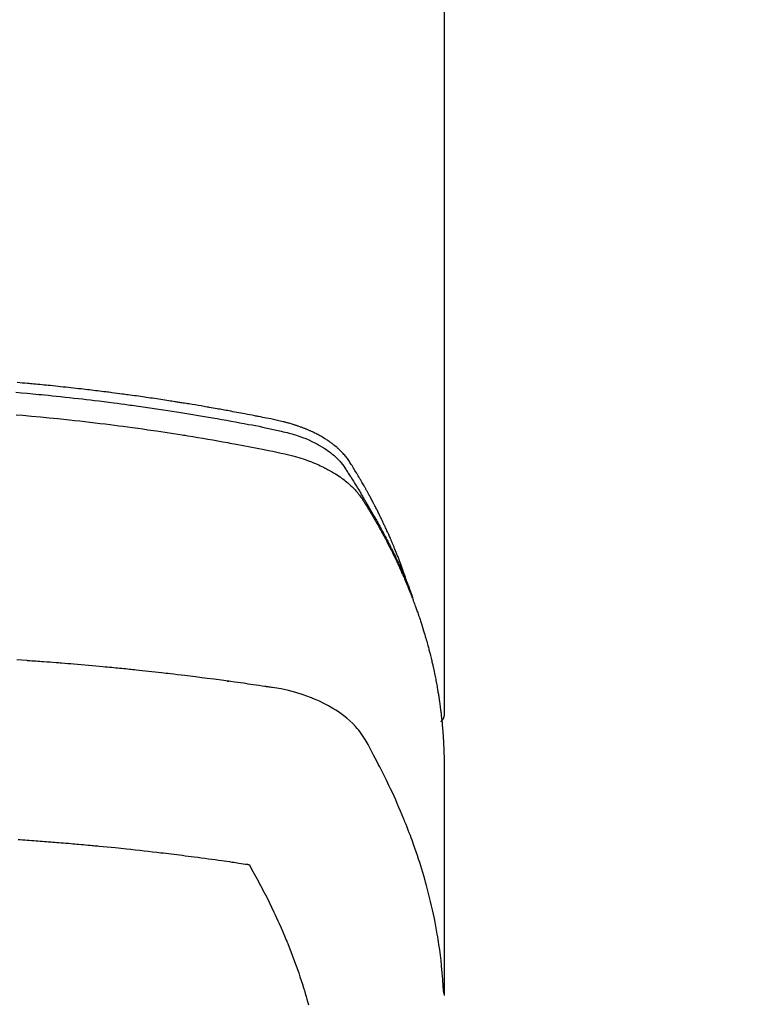
# Model space of a CAD drawing. Extents: x 0 to 26473, y -25 to 8845.
# Drawn here: x 1474 to 1501, y 7178 to 7214 of the extents above; entities that cross this region are included whole.
import ezdxf

# ---------------------------------------------------------------- set-up
doc = ezdxf.new("R2010")
doc.units = 0
doc.header["$LTSCALE"] = 50
doc.header["$MEASUREMENT"] = 0
doc.layers.get('0').update_dxf_attribs({"linetype": 'CONTINUOUS'})
doc.layers.get('DEFPOINTS').update_dxf_attribs({"color": 146, "linetype": 'CONTINUOUS'})
doc.layers.add('150-機器', color=8, linetype='CONTINUOUS')
doc.styles.add('KH001', font='txt')
doc.dimstyles.new('KH1xx015', dxfattribs={"dimscale": 10, "dimtxt": 3.8, "dimasz": 0.8, "dimexe": 0.3, "dimexo": 1.2, "dimgap": 0.5, "dimtad": 3, "dimdec": 1, "dimdsep": 46, "dimlunit": 6, "dimtxsty": 'KH001', "dimblk": 'DOT', "dimcen": 1, "dimdle": 1, "dimclrd": 256, "dimclre": 256, "dimclrt": 256, "dimadec": 0, "dimazin": 0, "dimtfac": 1, "dimtdec": 1, "dimtix": 1, "dimtmove": 2, "dimatfit": 3, "dimldrblk": 'CLOSEDBLANK', "dimfxl": 1, "dimtolj": 1, "dimtzin": 0, "dimlwd": -1, "dimlwe": -1, "dimarcsym": 0})

# ---------------------------------------------------------------- blocks, each defined once
blk = doc.blocks.new('F402_H')
at = {"layer": '150-機器', "color": 13, "linetype": 'Continuous'}
blk.add_line((-22.939, -188.142), (-22.939, -261.807), dxfattribs=at)
for points in [[(-21.583, -256.961), (-21.563, -256.897), (-21.543, -256.832), (-21.522, -256.768), (-21.501, -256.704), (-21.483, -256.65), (-21.464, -256.596), (-21.445, -256.543), (-21.426, -256.489), (-21.417, -256.467), (-21.409, -256.445), (-21.401, -256.423), (-21.393, -256.401), (-21.38, -256.365), (-21.367, -256.329), (-21.354, -256.294), (-21.341, -256.258), (-21.329, -256.227), (-21.317, -256.196), (-21.306, -256.165), (-21.294, -256.133), (-21.28, -256.098), (-21.266, -256.062), (-21.252, -256.026), (-21.238, -255.991), (-21.214, -255.929), (-21.189, -255.866), (-21.164, -255.804), (-21.139, -255.742), (-21.128, -255.716), (-21.117, -255.69), (-21.106, -255.663), (-21.095, -255.637), (-21.084, -255.61), (-21.073, -255.583), (-21.062, -255.557), (-21.051, -255.53), (-21.039, -255.503), (-21.028, -255.477), (-21.016, -255.45), (-21.005, -255.423), (-20.997, -255.406), (-20.99, -255.388), (-20.982, -255.37), (-20.975, -255.352), (-20.959, -255.317), (-20.943, -255.282), (-20.928, -255.247), (-20.912, -255.212), (-20.9, -255.185), (-20.888, -255.158), (-20.877, -255.132), (-20.865, -255.105), (-20.849, -255.07), (-20.833, -255.035), (-20.816, -255), (-20.8, -254.965), (-20.788, -254.938), (-20.776, -254.912), (-20.764, -254.885), (-20.751, -254.859), (-20.739, -254.832), (-20.726, -254.806), (-20.714, -254.779), (-20.701, -254.753), (-20.693, -254.735), (-20.685, -254.718), (-20.676, -254.7), (-20.668, -254.682), (-20.659, -254.665), (-20.651, -254.647), (-20.642, -254.63), (-20.634, -254.612), (-20.612, -254.569), (-20.591, -254.525), (-20.569, -254.481), (-20.548, -254.437), (-20.531, -254.402), (-20.513, -254.367), (-20.496, -254.332), (-20.478, -254.297), (-20.46, -254.262), (-20.442, -254.227), (-20.424, -254.192), (-20.406, -254.157), (-20.395, -254.135), (-20.383, -254.113), (-20.372, -254.091), (-20.36, -254.069), (-20.34, -254.03), (-20.319, -253.991), (-20.298, -253.952), (-20.278, -253.913), (-20.259, -253.878), (-20.24, -253.843), (-20.222, -253.809), (-20.203, -253.774), (-20.189, -253.748), (-20.174, -253.722), (-20.16, -253.696), (-20.146, -253.67), (-20.132, -253.644), (-20.117, -253.618), (-20.103, -253.591), (-20.088, -253.565), (-20.078, -253.548), (-20.069, -253.531), (-20.059, -253.514), (-20.049, -253.496), (-20.01, -253.427), (-19.97, -253.357), (-19.931, -253.288), (-19.891, -253.219), (-19.875, -253.193), (-19.86, -253.168), (-19.845, -253.142), (-19.83, -253.116), (-19.815, -253.09), (-19.799, -253.064), (-19.784, -253.039), (-19.769, -253.013), (-19.759, -252.995), (-19.748, -252.978), (-19.738, -252.961), (-19.727, -252.944), (-19.701, -252.901), (-19.675, -252.858), (-19.648, -252.815), (-19.622, -252.772), (-19.596, -252.729), (-19.569, -252.686), (-19.542, -252.644), (-19.516, -252.601), (-19.494, -252.566), (-19.471, -252.531), (-19.448, -252.497), (-19.425, -252.463), (-19.401, -252.43), (-19.376, -252.398), (-19.351, -252.366), (-19.325, -252.334), (-19.3, -252.305), (-19.274, -252.275), (-19.248, -252.246), (-19.221, -252.218), (-19.193, -252.188), (-19.165, -252.16), (-19.136, -252.131), (-19.107, -252.103), (-19.086, -252.084), (-19.064, -252.064), (-19.043, -252.045), (-19.021, -252.026), (-18.983, -251.994), (-18.945, -251.962), (-18.907, -251.931), (-18.868, -251.901), (-18.841, -251.88), (-18.814, -251.86), (-18.787, -251.84), (-18.76, -251.821), (-18.728, -251.799), (-18.697, -251.778), (-18.666, -251.757), (-18.634, -251.736), (-18.61, -251.721), (-18.587, -251.706), (-18.563, -251.691), (-18.539, -251.676), (-18.493, -251.648), (-18.446, -251.621), (-18.399, -251.594), (-18.352, -251.569), (-18.316, -251.55), (-18.28, -251.531), (-18.244, -251.513), (-18.208, -251.495), (-18.178, -251.48), (-18.147, -251.465), (-18.117, -251.45), (-18.086, -251.436), (-18.066, -251.426), (-18.045, -251.417), (-18.024, -251.408), (-18.003, -251.399), (-17.978, -251.388), (-17.953, -251.377), (-17.929, -251.367), (-17.904, -251.356), (-17.882, -251.347), (-17.861, -251.338), (-17.839, -251.33), (-17.817, -251.321), (-17.791, -251.311), (-17.765, -251.302), (-17.739, -251.292), (-17.713, -251.282), (-17.687, -251.272), (-17.661, -251.263), (-17.634, -251.253), (-17.608, -251.243), (-17.585, -251.235), (-17.562, -251.228), (-17.539, -251.22), (-17.516, -251.212), (-17.489, -251.204), (-17.462, -251.195), (-17.435, -251.186), (-17.408, -251.178), (-17.373, -251.167), (-17.338, -251.156), (-17.303, -251.146), (-17.268, -251.136), (-17.24, -251.128), (-17.212, -251.12), (-17.185, -251.113), (-17.157, -251.106), (-17.129, -251.098), (-17.101, -251.091), (-17.073, -251.084), (-17.045, -251.077), (-16.895, -251.041), (-16.744, -251.009), (-16.592, -250.978), (-16.441, -250.948), (-16.369, -250.934), (-16.297, -250.919), (-16.225, -250.905), (-16.153, -250.89), (-16.116, -250.883), (-16.08, -250.876), (-16.044, -250.869), (-16.008, -250.861), (-15.918, -250.844), (-15.827, -250.826), (-15.737, -250.809), (-15.647, -250.792), (-15.574, -250.778), (-15.502, -250.764), (-15.429, -250.75), (-15.357, -250.737), (-15.284, -250.723), (-15.211, -250.71), (-15.138, -250.696), (-15.065, -250.683), (-15.011, -250.673), (-14.956, -250.663), (-14.902, -250.653), (-14.847, -250.643), (-14.792, -250.633), (-14.738, -250.623), (-14.683, -250.614), (-14.629, -250.604), (-14.555, -250.591), (-14.482, -250.578), (-14.409, -250.565), (-14.335, -250.552), (-14.317, -250.549), (-14.299, -250.546), (-14.281, -250.542), (-14.263, -250.539), (-14.207, -250.53), (-14.152, -250.521), (-14.097, -250.511), (-14.042, -250.502), (-13.932, -250.484), (-13.822, -250.465), (-13.712, -250.447), (-13.601, -250.429), (-13.546, -250.42), (-13.491, -250.411), (-13.436, -250.402), (-13.381, -250.393), (-13.344, -250.387), (-13.307, -250.381), (-13.27, -250.375), (-13.233, -250.369), (-13.196, -250.363), (-13.159, -250.357), (-13.123, -250.351), (-13.086, -250.346), (-13.03, -250.337), (-12.974, -250.328), (-12.919, -250.32), (-12.863, -250.311), (-12.789, -250.299), (-12.715, -250.288), (-12.641, -250.277), (-12.567, -250.266), (-12.493, -250.255), (-12.418, -250.243), (-12.344, -250.232), (-12.27, -250.221), (-12.196, -250.21), (-12.121, -250.199), (-12.047, -250.189), (-11.973, -250.178), (-11.898, -250.168), (-11.824, -250.157), (-11.75, -250.147), (-11.675, -250.136), (-11.601, -250.126), (-11.526, -250.116), (-11.452, -250.106), (-11.377, -250.095), (-11.321, -250.088), (-11.265, -250.08), (-11.209, -250.073), (-11.153, -250.066), (-11.06, -250.053), (-10.966, -250.041), (-10.873, -250.029), (-10.78, -250.017), (-10.724, -250.009), (-10.668, -250.002), (-10.611, -249.995), (-10.555, -249.988), (-10.48, -249.978), (-10.405, -249.969), (-10.33, -249.96), (-10.255, -249.951), (-10.18, -249.942), (-10.105, -249.933), (-10.03, -249.924), (-9.955, -249.915), (-9.88, -249.906), (-9.805, -249.897), (-9.73, -249.889), (-9.655, -249.88), (-9.561, -249.869), (-9.466, -249.859), (-9.372, -249.848), (-9.278, -249.838), (-9.184, -249.828), (-9.089, -249.817), (-8.995, -249.807), (-8.901, -249.797), (-8.807, -249.787), (-8.712, -249.778), (-8.618, -249.768), (-8.524, -249.758), (-8.448, -249.751), (-8.372, -249.743), (-8.296, -249.736), (-8.221, -249.728), (-8.145, -249.721), (-8.068, -249.714), (-7.992, -249.707), (-7.916, -249.699), (-7.86, -249.694), (-7.803, -249.689), (-7.746, -249.684), (-7.689, -249.679), (-7.594, -249.67), (-7.499, -249.661), (-7.404, -249.653), (-7.309, -249.645)], [(-7.264, -250), (-7.473, -250.019), (-7.681, -250.037), (-7.889, -250.057), (-7.994, -250.066), (-8.098, -250.076), (-8.202, -250.086), (-8.306, -250.096), (-8.455, -250.111), (-8.603, -250.126), (-8.751, -250.141), (-8.9, -250.156), (-9.063, -250.174), (-9.225, -250.191), (-9.388, -250.21), (-9.551, -250.228), (-9.699, -250.245), (-9.846, -250.262), (-9.994, -250.279), (-10.141, -250.297), (-10.318, -250.318), (-10.495, -250.34), (-10.671, -250.362), (-10.848, -250.385), (-10.98, -250.402), (-11.112, -250.42), (-11.244, -250.437), (-11.376, -250.455), (-11.45, -250.466), (-11.523, -250.476), (-11.596, -250.486), (-11.669, -250.496), (-11.918, -250.532), (-12.166, -250.568), (-12.414, -250.604), (-12.662, -250.642), (-12.822, -250.667), (-12.982, -250.692), (-13.141, -250.717), (-13.301, -250.743), (-13.446, -250.766), (-13.591, -250.79), (-13.736, -250.813), (-13.881, -250.837), (-14.025, -250.862), (-14.17, -250.886), (-14.314, -250.91), (-14.459, -250.935), (-14.632, -250.965), (-14.805, -250.995), (-14.977, -251.026), (-15.15, -251.057), (-15.308, -251.086), (-15.466, -251.115), (-15.624, -251.144), (-15.781, -251.174), (-15.91, -251.197), (-16.039, -251.221), (-16.168, -251.246), (-16.296, -251.272), (-16.465, -251.309), (-16.633, -251.348), (-16.801, -251.388), (-16.969, -251.427), (-17.043, -251.443), (-17.117, -251.46), (-17.19, -251.477), (-17.264, -251.495), (-17.321, -251.51), (-17.379, -251.526), (-17.437, -251.543), (-17.494, -251.561), (-17.561, -251.582), (-17.627, -251.604), (-17.693, -251.627), (-17.758, -251.651), (-17.874, -251.697), (-17.988, -251.746), (-18.102, -251.798), (-18.213, -251.853), (-18.299, -251.898), (-18.383, -251.945), (-18.466, -251.995), (-18.548, -252.046), (-18.609, -252.087), (-18.67, -252.128), (-18.729, -252.171), (-18.788, -252.216), (-18.843, -252.26), (-18.897, -252.306), (-18.95, -252.353), (-19.002, -252.401), (-19.046, -252.444), (-19.09, -252.488), (-19.131, -252.534), (-19.172, -252.581), (-19.22, -252.643), (-19.265, -252.706), (-19.309, -252.771), (-19.352, -252.837), (-19.372, -252.868), (-19.392, -252.898), (-19.412, -252.929), (-19.432, -252.96), (-19.455, -252.995), (-19.478, -253.031), (-19.501, -253.066), (-19.524, -253.101), (-19.571, -253.176), (-19.617, -253.251), (-19.664, -253.326), (-19.71, -253.401), (-19.729, -253.432), (-19.748, -253.462), (-19.767, -253.493), (-19.786, -253.524), (-19.812, -253.567), (-19.837, -253.609), (-19.862, -253.652), (-19.887, -253.695), (-19.917, -253.751), (-19.947, -253.807), (-19.977, -253.863), (-20.008, -253.918), (-20.033, -253.96), (-20.059, -254.001), (-20.084, -254.043), (-20.11, -254.084), (-20.128, -254.113), (-20.145, -254.142), (-20.162, -254.171), (-20.18, -254.2), (-20.231, -254.286), (-20.283, -254.373), (-20.334, -254.46), (-20.384, -254.548), (-20.411, -254.593), (-20.437, -254.639), (-20.463, -254.685), (-20.489, -254.731), (-20.508, -254.764), (-20.526, -254.798), (-20.544, -254.831), (-20.563, -254.865), (-20.581, -254.898), (-20.599, -254.932), (-20.617, -254.965), (-20.636, -254.998), (-20.66, -255.044), (-20.685, -255.091), (-20.71, -255.137), (-20.734, -255.183), (-20.761, -255.233), (-20.788, -255.284), (-20.814, -255.335), (-20.84, -255.385), (-20.857, -255.419), (-20.875, -255.453), (-20.892, -255.486), (-20.909, -255.52), (-20.926, -255.554), (-20.943, -255.587), (-20.961, -255.621), (-20.978, -255.655), (-20.995, -255.688), (-21.011, -255.722), (-21.028, -255.756), (-21.045, -255.789), (-21.078, -255.857), (-21.111, -255.924), (-21.144, -255.992), (-21.177, -256.06), (-21.189, -256.085), (-21.202, -256.11), (-21.214, -256.136), (-21.226, -256.161), (-21.246, -256.204), (-21.267, -256.246), (-21.287, -256.288), (-21.307, -256.331), (-21.329, -256.378), (-21.35, -256.424), (-21.371, -256.471), (-21.393, -256.518), (-21.417, -256.574), (-21.442, -256.629), (-21.466, -256.684), (-21.49, -256.74), (-21.501, -256.765), (-21.512, -256.791), (-21.523, -256.816), (-21.533, -256.842), (-21.554, -256.893), (-21.576, -256.944), (-21.596, -256.995), (-21.617, -257.047), (-21.632, -257.086), (-21.647, -257.124), (-21.662, -257.163), (-21.677, -257.202), (-21.686, -257.227), (-21.696, -257.253), (-21.705, -257.279), (-21.715, -257.305), (-21.734, -257.361), (-21.754, -257.417), (-21.773, -257.473), (-21.792, -257.529)], [(-7.275, -250.821), (-7.516, -250.841), (-7.838, -250.87), (-8.159, -250.9), (-8.481, -250.932), (-8.802, -250.964), (-8.909, -250.975), (-9.015, -250.986), (-9.122, -250.998), (-9.229, -251.009), (-9.415, -251.029), (-9.602, -251.05), (-9.788, -251.071), (-9.975, -251.093), (-10.161, -251.115), (-10.347, -251.137), (-10.532, -251.16), (-10.718, -251.184), (-10.877, -251.204), (-11.036, -251.224), (-11.194, -251.245), (-11.353, -251.266), (-11.538, -251.291), (-11.723, -251.317), (-11.908, -251.343), (-12.092, -251.369), (-12.407, -251.415), (-12.723, -251.462), (-13.037, -251.51), (-13.352, -251.56), (-13.404, -251.568), (-13.456, -251.576), (-13.508, -251.585), (-13.56, -251.593), (-13.743, -251.623), (-13.926, -251.654), (-14.108, -251.684), (-14.29, -251.715), (-14.472, -251.746), (-14.654, -251.778), (-14.835, -251.81), (-15.017, -251.843), (-15.094, -251.857), (-15.172, -251.871), (-15.25, -251.885), (-15.328, -251.9), (-15.585, -251.948), (-15.843, -251.997), (-16.1, -252.047), (-16.357, -252.097), (-16.511, -252.127), (-16.664, -252.158), (-16.817, -252.19), (-16.97, -252.223), (-17.113, -252.255), (-17.255, -252.289), (-17.396, -252.325), (-17.537, -252.363), (-17.617, -252.387), (-17.698, -252.412), (-17.778, -252.438), (-17.857, -252.465), (-17.934, -252.493), (-18.01, -252.521), (-18.086, -252.551), (-18.162, -252.581), (-18.195, -252.594), (-18.227, -252.607), (-18.26, -252.621), (-18.292, -252.635), (-18.35, -252.66), (-18.408, -252.687), (-18.466, -252.714), (-18.523, -252.742), (-18.562, -252.762), (-18.6, -252.781), (-18.638, -252.801), (-18.676, -252.821), (-18.749, -252.861), (-18.822, -252.902), (-18.894, -252.945), (-18.965, -252.989), (-19.022, -253.025), (-19.078, -253.062), (-19.133, -253.1), (-19.187, -253.139), (-19.232, -253.173), (-19.277, -253.206), (-19.321, -253.241), (-19.364, -253.276), (-19.399, -253.305), (-19.434, -253.335), (-19.469, -253.366), (-19.503, -253.397), (-19.529, -253.422), (-19.556, -253.447), (-19.582, -253.472), (-19.608, -253.498), (-19.633, -253.524), (-19.658, -253.55), (-19.682, -253.576), (-19.706, -253.602), (-19.742, -253.642), (-19.777, -253.683), (-19.811, -253.725), (-19.844, -253.768), (-19.868, -253.801), (-19.892, -253.834), (-19.916, -253.867), (-19.938, -253.901), (-19.956, -253.929), (-19.974, -253.956), (-19.991, -253.984), (-20.009, -254.012), (-20.028, -254.042), (-20.047, -254.073), (-20.066, -254.104), (-20.085, -254.135), (-20.108, -254.171), (-20.13, -254.208), (-20.153, -254.245), (-20.175, -254.281), (-20.193, -254.312), (-20.212, -254.343), (-20.23, -254.374), (-20.249, -254.404), (-20.267, -254.435), (-20.285, -254.466), (-20.303, -254.497), (-20.321, -254.528), (-20.34, -254.558), (-20.358, -254.589), (-20.376, -254.62), (-20.394, -254.651), (-20.412, -254.682), (-20.43, -254.712), (-20.447, -254.743), (-20.465, -254.774), (-20.487, -254.813), (-20.51, -254.853), (-20.532, -254.892), (-20.554, -254.932), (-20.573, -254.967), (-20.592, -255.001), (-20.611, -255.036), (-20.631, -255.071), (-20.648, -255.102), (-20.665, -255.133), (-20.682, -255.164), (-20.699, -255.195), (-20.729, -255.251), (-20.759, -255.307), (-20.789, -255.363), (-20.818, -255.419), (-20.828, -255.438), (-20.838, -255.457), (-20.847, -255.475), (-20.857, -255.494), (-20.876, -255.531), (-20.895, -255.569), (-20.915, -255.606), (-20.934, -255.644), (-20.95, -255.675), (-20.966, -255.706), (-20.982, -255.737), (-20.998, -255.768), (-21.01, -255.793), (-21.022, -255.818), (-21.034, -255.843), (-21.047, -255.868), (-21.062, -255.9), (-21.077, -255.931), (-21.093, -255.962), (-21.108, -255.994), (-21.121, -256.019), (-21.133, -256.044), (-21.145, -256.069), (-21.157, -256.094), (-21.169, -256.119), (-21.18, -256.144), (-21.192, -256.169), (-21.204, -256.194), (-21.213, -256.213), (-21.222, -256.232), (-21.231, -256.25), (-21.24, -256.269), (-21.258, -256.307), (-21.275, -256.345), (-21.293, -256.383), (-21.31, -256.421), (-21.321, -256.446), (-21.332, -256.471), (-21.343, -256.496), (-21.355, -256.521), (-21.369, -256.553), (-21.383, -256.584), (-21.397, -256.616), (-21.412, -256.647), (-21.423, -256.672), (-21.434, -256.697), (-21.445, -256.723), (-21.455, -256.748), (-21.472, -256.786), (-21.488, -256.824), (-21.505, -256.861), (-21.521, -256.899), (-21.532, -256.925), (-21.542, -256.95), (-21.553, -256.975), (-21.564, -257.001), (-21.579, -257.038), (-21.595, -257.076), (-21.611, -257.114), (-21.626, -257.152), (-21.639, -257.184), (-21.651, -257.215), (-21.664, -257.247), (-21.677, -257.278), (-21.687, -257.304), (-21.697, -257.329), (-21.708, -257.355), (-21.718, -257.38), (-21.733, -257.418), (-21.747, -257.456), (-21.762, -257.494), (-21.777, -257.533), (-21.789, -257.564), (-21.801, -257.596), (-21.813, -257.628), (-21.825, -257.66), (-21.842, -257.704), (-21.858, -257.749), (-21.874, -257.793), (-21.89, -257.838), (-21.904, -257.876), (-21.918, -257.914), (-21.931, -257.952), (-21.945, -257.99), (-21.959, -258.029), (-21.972, -258.067), (-21.986, -258.105), (-21.999, -258.143), (-22.008, -258.169), (-22.016, -258.194), (-22.024, -258.22), (-22.033, -258.246), (-22.046, -258.284), (-22.058, -258.322), (-22.071, -258.36), (-22.084, -258.398), (-22.096, -258.437), (-22.109, -258.475), (-22.121, -258.514), (-22.134, -258.552), (-22.142, -258.578), (-22.15, -258.603), (-22.158, -258.629), (-22.166, -258.655), (-22.177, -258.693), (-22.189, -258.731), (-22.201, -258.77), (-22.212, -258.808), (-22.232, -258.872), (-22.251, -258.936), (-22.27, -259), (-22.288, -259.065), (-22.303, -259.116), (-22.317, -259.167), (-22.331, -259.219), (-22.345, -259.27), (-22.355, -259.308), (-22.366, -259.347), (-22.376, -259.385), (-22.386, -259.424), (-22.396, -259.462), (-22.406, -259.501), (-22.416, -259.54), (-22.426, -259.578), (-22.439, -259.63), (-22.451, -259.681), (-22.463, -259.733), (-22.476, -259.785), (-22.485, -259.823), (-22.494, -259.862), (-22.504, -259.901), (-22.513, -259.939), (-22.522, -259.978), (-22.53, -260.017), (-22.539, -260.055), (-22.548, -260.094), (-22.561, -260.158), (-22.575, -260.223), (-22.588, -260.288), (-22.601, -260.352), (-22.612, -260.404), (-22.622, -260.455), (-22.632, -260.507), (-22.642, -260.559), (-22.647, -260.585), (-22.652, -260.611), (-22.657, -260.636), (-22.662, -260.662), (-22.672, -260.714), (-22.681, -260.766), (-22.69, -260.817), (-22.699, -260.869), (-22.703, -260.895), (-22.708, -260.921), (-22.712, -260.947), (-22.716, -260.973), (-22.722, -261.011), (-22.729, -261.05), (-22.735, -261.089), (-22.741, -261.128), (-22.745, -261.154), (-22.749, -261.18), (-22.753, -261.205), (-22.757, -261.231), (-22.763, -261.27), (-22.769, -261.309), (-22.774, -261.348), (-22.78, -261.386), (-22.787, -261.438), (-22.794, -261.49), (-22.8, -261.542), (-22.807, -261.594), (-22.812, -261.633), (-22.816, -261.672), (-22.821, -261.711), (-22.826, -261.75), (-22.829, -261.775), (-22.832, -261.801), (-22.835, -261.827), (-22.838, -261.853), (-22.841, -261.879), (-22.844, -261.905), (-22.847, -261.931), (-22.85, -261.957), (-22.851, -261.972), (-22.853, -261.988), (-22.854, -262.003), (-22.856, -262.019), (-22.859, -262.056), (-22.863, -262.092), (-22.866, -262.129), (-22.87, -262.165), (-22.873, -262.204), (-22.877, -262.243), (-22.88, -262.282), (-22.884, -262.321), (-22.886, -262.347), (-22.888, -262.373), (-22.89, -262.399), (-22.892, -262.425), (-22.894, -262.451), (-22.896, -262.477), (-22.898, -262.502), (-22.9, -262.528), (-22.901, -262.555), (-22.903, -262.581), (-22.905, -262.607), (-22.907, -262.633), (-22.907, -262.646), (-22.908, -262.659), (-22.909, -262.672), (-22.91, -262.685), (-22.912, -262.724), (-22.914, -262.763), (-22.916, -262.802), (-22.918, -262.841), (-22.919, -262.867), (-22.92, -262.892), (-22.921, -262.918), (-22.923, -262.944), (-22.924, -262.97), (-22.925, -262.996), (-22.926, -263.022), (-22.928, -263.048), (-22.93, -263.113), (-22.932, -263.178), (-22.934, -263.243), (-22.936, -263.308), (-22.937, -263.373), (-22.937, -263.439), (-22.938, -263.504), (-22.939, -263.569), (-22.939, -263.613), (-22.939, -263.656), (-22.939, -263.7), (-22.94, -263.744), (-22.94, -263.833), (-22.94, -263.922), (-22.94, -264.011), (-22.94, -264.1), (-22.938, -266.096), (-22.937, -268.091), (-22.938, -270.087), (-22.94, -272.082)], [(-22.924, -272.005), (-22.908, -271.752), (-22.891, -271.499), (-22.872, -271.246), (-22.849, -270.993), (-22.828, -270.798), (-22.804, -270.604), (-22.779, -270.41), (-22.751, -270.216), (-22.736, -270.12), (-22.722, -270.025), (-22.706, -269.929), (-22.69, -269.834), (-22.665, -269.69), (-22.639, -269.546), (-22.611, -269.402), (-22.582, -269.259), (-22.55, -269.104), (-22.517, -268.949), (-22.482, -268.794), (-22.446, -268.64), (-22.41, -268.492), (-22.372, -268.344), (-22.334, -268.196), (-22.294, -268.049), (-22.262, -267.932), (-22.229, -267.816), (-22.196, -267.7), (-22.162, -267.584), (-22.124, -267.46), (-22.086, -267.337), (-22.047, -267.213), (-22.007, -267.09), (-21.962, -266.956), (-21.917, -266.821), (-21.871, -266.687), (-21.823, -266.554), (-21.794, -266.472), (-21.765, -266.391), (-21.735, -266.31), (-21.705, -266.229), (-21.666, -266.126), (-21.627, -266.023), (-21.587, -265.921), (-21.547, -265.819), (-21.527, -265.769), (-21.508, -265.72), (-21.488, -265.671), (-21.467, -265.621), (-21.409, -265.479), (-21.349, -265.338), (-21.288, -265.197), (-21.227, -265.056), (-21.167, -264.921), (-21.107, -264.787), (-21.045, -264.653), (-20.983, -264.519), (-20.932, -264.413), (-20.881, -264.307), (-20.83, -264.202), (-20.778, -264.096), (-20.731, -264.001), (-20.683, -263.906), (-20.635, -263.811), (-20.587, -263.716), (-20.53, -263.607), (-20.472, -263.498), (-20.414, -263.389), (-20.356, -263.279), (-20.256, -263.087), (-20.154, -262.897), (-20.047, -262.709), (-19.93, -262.527), (-19.876, -262.45), (-19.818, -262.374), (-19.758, -262.301), (-19.696, -262.229), (-19.597, -262.125), (-19.492, -262.025), (-19.383, -261.93), (-19.27, -261.84), (-19.173, -261.768), (-19.075, -261.699), (-18.974, -261.633), (-18.871, -261.57), (-18.708, -261.477), (-18.541, -261.391), (-18.372, -261.31), (-18.2, -261.235), (-18.163, -261.219), (-18.125, -261.204), (-18.087, -261.189), (-18.049, -261.174), (-17.785, -261.077), (-17.517, -260.991), (-17.245, -260.918), (-16.97, -260.861), (-16.892, -260.848), (-16.814, -260.835), (-16.736, -260.824), (-16.657, -260.812), (-16.618, -260.806), (-16.578, -260.8), (-16.539, -260.794), (-16.5, -260.788), (-16.47, -260.784), (-16.441, -260.779), (-16.411, -260.775), (-16.382, -260.77), (-16.274, -260.754), (-16.166, -260.737), (-16.057, -260.721), (-15.949, -260.705), (-15.86, -260.692), (-15.771, -260.679), (-15.682, -260.666), (-15.593, -260.653), (-15.488, -260.638), (-15.392, -260.624), (-15.278, -260.608), (-15.118, -260.587), (-15.069, -260.58), (-15.025, -260.574), (-14.997, -260.571), (-14.999, -260.571), (-15.007, -260.572), (-15.018, -260.573), (-15.029, -260.574), (-15.038, -260.576), (-15.044, -260.576), (-15.009, -260.572), (-14.948, -260.564), (-14.88, -260.555), (-14.519, -260.507), (-14.271, -260.475), (-14.068, -260.448), (-13.843, -260.419), (-13.743, -260.406), (-13.643, -260.394), (-13.543, -260.381), (-13.443, -260.369), (-13.312, -260.353), (-13.181, -260.338), (-13.051, -260.323), (-12.92, -260.307), (-12.84, -260.298), (-12.759, -260.288), (-12.678, -260.279), (-12.598, -260.269), (-12.477, -260.256), (-12.356, -260.242), (-12.235, -260.229), (-12.114, -260.216), (-12.003, -260.204), (-11.891, -260.192), (-11.78, -260.181), (-11.668, -260.169), (-11.608, -260.162), (-11.547, -260.156), (-11.487, -260.149), (-11.426, -260.143), (-11.355, -260.136), (-11.284, -260.129), (-11.213, -260.122), (-11.142, -260.115), (-11.121, -260.113), (-11.101, -260.111), (-11.08, -260.109), (-11.06, -260.107), (-10.989, -260.1), (-10.918, -260.093), (-10.847, -260.086), (-10.776, -260.079), (-10.694, -260.071), (-10.613, -260.063), (-10.531, -260.056), (-10.45, -260.048), (-10.317, -260.036), (-10.185, -260.024), (-10.052, -260.012), (-9.92, -260), (-9.787, -259.988), (-9.654, -259.977), (-9.521, -259.966), (-9.388, -259.954), (-9.276, -259.945), (-9.163, -259.936), (-9.05, -259.926), (-8.938, -259.917), (-8.886, -259.913), (-8.835, -259.909), (-8.784, -259.905), (-8.732, -259.901), (-8.619, -259.893), (-8.506, -259.884), (-8.393, -259.876), (-8.28, -259.867), (-8.209, -259.862), (-8.137, -259.857), (-8.065, -259.852), (-7.993, -259.847), (-7.921, -259.842), (-7.849, -259.837), (-7.777, -259.832), (-7.705, -259.827), (-7.695, -259.826), (-7.684, -259.825), (-7.674, -259.824), (-7.664, -259.824), (-7.478, -259.811), (-7.293, -259.798)], [(-22.94, -261.793), (-22.94, -261.795), (-22.94, -261.798), (-22.94, -261.8), (-22.94, -261.802), (-22.939, -261.804), (-22.939, -261.807), (-22.939, -261.809), (-22.939, -261.811), (-22.939, -261.813), (-22.939, -261.816), (-22.939, -261.818), (-22.938, -261.82), (-22.938, -261.822), (-22.938, -261.825), (-22.938, -261.827), (-22.938, -261.829), (-22.937, -261.831), (-22.937, -261.834), (-22.937, -261.836), (-22.936, -261.838), (-22.936, -261.84), (-22.936, -261.843), (-22.935, -261.845), (-22.935, -261.847), (-22.935, -261.849), (-22.934, -261.852), (-22.934, -261.854), (-22.933, -261.856), (-22.933, -261.858), (-22.933, -261.86), (-22.932, -261.863), (-22.932, -261.865), (-22.931, -261.867), (-22.931, -261.869), (-22.93, -261.872), (-22.93, -261.874), (-22.929, -261.876), (-22.928, -261.878), (-22.928, -261.88), (-22.927, -261.883), (-22.927, -261.885), (-22.926, -261.887), (-22.925, -261.889), (-22.925, -261.891), (-22.924, -261.894), (-22.923, -261.896), (-22.923, -261.898), (-22.922, -261.9), (-22.921, -261.902), (-22.92, -261.904), (-22.92, -261.907), (-22.919, -261.909), (-22.918, -261.911), (-22.917, -261.913), (-22.916, -261.915), (-22.916, -261.917), (-22.915, -261.92), (-22.914, -261.922), (-22.913, -261.924), (-22.912, -261.926), (-22.911, -261.928), (-22.91, -261.93), (-22.909, -261.932), (-22.908, -261.935), (-22.907, -261.937), (-22.906, -261.939), (-22.905, -261.941), (-22.904, -261.943), (-22.903, -261.945), (-22.902, -261.947), (-22.901, -261.949), (-22.9, -261.951), (-22.899, -261.953), (-22.898, -261.956), (-22.897, -261.958), (-22.896, -261.96), (-22.895, -261.962), (-22.894, -261.964), (-22.892, -261.966), (-22.891, -261.968), (-22.89, -261.97), (-22.889, -261.972), (-22.888, -261.974), (-22.886, -261.976), (-22.885, -261.978), (-22.884, -261.98), (-22.883, -261.982), (-22.881, -261.984), (-22.88, -261.986), (-22.879, -261.988), (-22.877, -261.99), (-22.876, -261.992), (-22.875, -261.994), (-22.873, -261.996), (-22.872, -261.998), (-22.871, -262), (-22.869, -262.002), (-22.868, -262.004), (-22.866, -262.006), (-22.865, -262.008), (-22.864, -262.01), (-22.862, -262.011), (-22.861, -262.013), (-22.859, -262.015), (-22.858, -262.017), (-22.856, -262.019), (-22.855, -262.021), (-22.853, -262.023), (-22.852, -262.025), (-22.85, -262.027), (-22.848, -262.028), (-22.847, -262.03), (-22.845, -262.032), (-22.844, -262.034), (-22.842, -262.036), (-22.84, -262.038), (-22.839, -262.039), (-22.837, -262.041), (-22.835, -262.043), (-22.834, -262.045), (-22.832, -262.047), (-22.83, -262.048), (-22.829, -262.05), (-22.827, -262.052), (-22.825, -262.054), (-22.823, -262.055), (-22.822, -262.057)], [(-7.341, -266.37), (-7.424, -266.375), (-7.506, -266.381), (-7.588, -266.387), (-7.671, -266.392), (-7.753, -266.398), (-7.835, -266.404), (-7.917, -266.41), (-8, -266.416), (-8.082, -266.422), (-8.156, -266.428), (-8.231, -266.434), (-8.306, -266.439), (-8.38, -266.445), (-8.44, -266.45), (-8.499, -266.454), (-8.559, -266.458), (-8.619, -266.463), (-8.693, -266.469), (-8.767, -266.475), (-8.841, -266.481), (-8.916, -266.487), (-9.005, -266.494), (-9.094, -266.502), (-9.184, -266.509), (-9.273, -266.517), (-9.347, -266.523), (-9.421, -266.53), (-9.496, -266.536), (-9.57, -266.543), (-9.652, -266.55), (-9.733, -266.558), (-9.815, -266.565), (-9.896, -266.573), (-9.948, -266.577), (-9.999, -266.582), (-10.051, -266.587), (-10.103, -266.592), (-10.154, -266.597), (-10.206, -266.602), (-10.258, -266.607), (-10.31, -266.612), (-10.458, -266.626), (-10.605, -266.64), (-10.753, -266.655), (-10.9, -266.669), (-11.003, -266.68), (-11.106, -266.691), (-11.209, -266.701), (-11.312, -266.712), (-11.474, -266.729), (-11.635, -266.747), (-11.796, -266.764), (-11.958, -266.782), (-12.111, -266.8), (-12.264, -266.817), (-12.418, -266.835), (-12.571, -266.853), (-12.666, -266.864), (-12.761, -266.875), (-12.855, -266.886), (-12.95, -266.898), (-13.052, -266.91), (-13.154, -266.923), (-13.255, -266.936), (-13.357, -266.949), (-13.465, -266.963), (-13.574, -266.976), (-13.682, -266.99), (-13.791, -267.005), (-13.921, -267.022), (-14.051, -267.039), (-14.181, -267.056), (-14.31, -267.073), (-14.433, -267.09), (-14.555, -267.107), (-14.678, -267.124), (-14.8, -267.141), (-14.893, -267.154), (-14.986, -267.167), (-15.079, -267.181), (-15.172, -267.194), (-15.236, -267.203), (-15.301, -267.213), (-15.365, -267.222), (-15.429, -267.232), (-15.508, -267.243), (-15.587, -267.255), (-15.665, -267.267), (-15.744, -267.279), (-15.758, -267.281), (-15.772, -267.283), (-15.786, -267.286), (-15.8, -267.288)], [(-15.8, -267.288), (-15.942, -267.541), (-16.082, -267.795), (-16.22, -268.05), (-16.355, -268.307), (-16.446, -268.486), (-16.536, -268.666), (-16.624, -268.847), (-16.71, -269.028), (-16.759, -269.133), (-16.808, -269.239), (-16.856, -269.344), (-16.904, -269.45), (-16.97, -269.6), (-17.036, -269.75), (-17.1, -269.901), (-17.163, -270.052), (-17.18, -270.093), (-17.196, -270.134), (-17.213, -270.175), (-17.229, -270.216), (-17.33, -270.474), (-17.429, -270.734), (-17.524, -270.994), (-17.616, -271.256), (-17.661, -271.391), (-17.706, -271.526), (-17.75, -271.661), (-17.792, -271.797), (-17.824, -271.902), (-17.855, -272.007), (-17.886, -272.112), (-17.916, -272.218), (-17.974, -272.426)]]:
    blk.add_lwpolyline(points, dxfattribs=at)
blk = doc.blocks.new('_Dot')
at = {"color": 0, "linetype": 'ByBlock', "lineweight": -2}
blk.add_line((-0.5, 0), (-1, 0), dxfattribs=at)
at = {"color": 0, "linetype": 'ByBlock', "const_width": 0.5}
blk.add_lwpolyline([(-0.25, 0, 1), (0.25, 0, 1)], format="xyb", close=True, dxfattribs=at)
blk = doc.blocks.new('*D37')
at = {"layer": 'DEFPOINTS', "transparency": 16777216}
for p, q in [((876.525, 6892.643), (876.525, 7158.404)), ((1926.525, 6892.643), (1926.525, 7158.404)), ((1918.525, 7155.404), (884.525, 7155.404))]:
    blk.add_line(p, q, dxfattribs=at)
at = {"layer": 'DEFPOINTS', "color": 0, "transparency": 16777216}
for p in [(876.525, 7155.404), (876.525, 6880.643), (1926.525, 6880.643)]:
    blk.add_point(p, dxfattribs=at)
at = {"layer": 'DEFPOINTS', "transparency": 16777216, "xscale": 8, "yscale": 8, "zscale": 8, "rotation": 180}
blk.add_blockref('_Dot', (876.525, 7155.404), dxfattribs=at)
at = {"layer": 'DEFPOINTS', "transparency": 16777216, "xscale": 8, "yscale": 8, "zscale": 8}
blk.add_blockref('_Dot', (1926.525, 7155.404), dxfattribs=at)
at = {"layer": 'DEFPOINTS', "transparency": 16777216, "insert": (1401.525, 7181.817), "char_height": 38, "attachment_point": 5, "style": 'KH001'}
blk.add_mtext('\\A1;1,050', dxfattribs=at)
blk = doc.blocks.new('_ClosedBlank')
at = {"color": 0, "linetype": 'ByBlock', "lineweight": -2}
for p, q in [((-1, 0.1667), (0, 0)), ((-1, 0.1667), (-1, -0.1667)), ((0, 0), (-1, -0.1667))]:
    blk.add_line(p, q, dxfattribs=at)

msp = doc.modelspace()

# ---------------------------------------------------------------- linework, layer by layer
at = {"layer": '150-機器', "color": 13}
for radius in [90.5, 80.5]:
    msp.add_circle((1466.525, 7245.643), radius, dxfattribs=at)

# ---------------------------------------------------------------- block references
at = {"layer": '150-機器', "xscale": -1}
msp.add_blockref('F402_H', (1466.532, 7450.835), dxfattribs=at)

# ---------------------------------------------------------------- dimensions: what is measured, and where the dimension line sits
at = {"layer": 'DEFPOINTS'}
dim = msp.add_linear_dim(base=(876.525, 7155.404), p1=(1926.525, 6880.643), p2=(876.525, 6880.643), angle=180, dimstyle='KH1xx015', dxfattribs=at)
dim.commit()
dim.dimension.update_dxf_attribs({"geometry": '*D37', "text_midpoint": (1401.525, 7181.817)})

doc.saveas('drawing.dxf')
